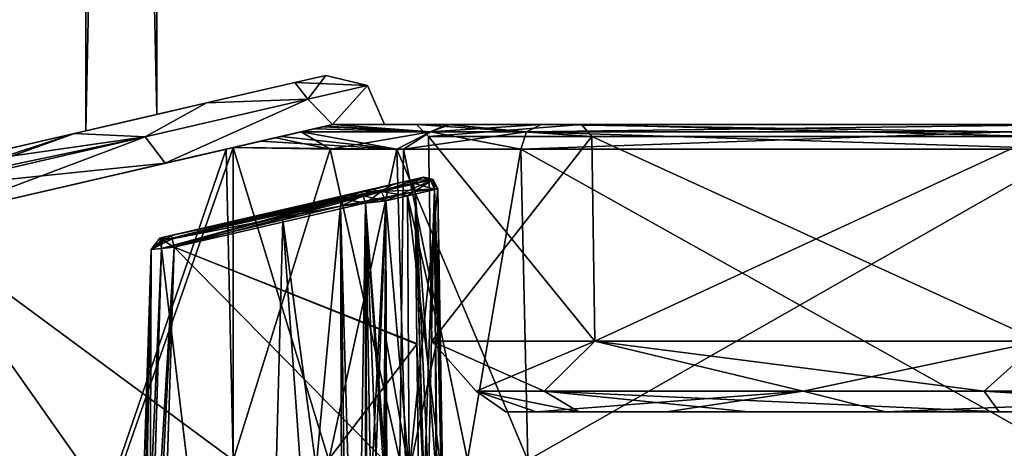
# Model space of a CAD drawing. Units: millimetres. Extents: x -57 to 127, y -454 to 454.
# Drawn here: x 5 to 46, y -174 to -156 of the extents above; entities that cross this region are included whole.
import ezdxf

# ---------------------------------------------------------------- set-up
doc = ezdxf.new("R2010")
doc.units = ezdxf.units.MM
doc.header["$LTSCALE"] = 65.185185
for name, color, linetype in [('423', 7, 'CONTINUOUS'), ('424', 7, 'CONTINUOUS'), ('464', 7, 'CONTINUOUS'), ('465', 7, 'CONTINUOUS'), ('470', 7, 'CONTINUOUS'), ('477', 7, 'CONTINUOUS'), ('478', 7, 'CONTINUOUS'), ('479', 7, 'CONTINUOUS'), ('480', 7, 'CONTINUOUS'), ('481', 7, 'CONTINUOUS'), ('485', 7, 'CONTINUOUS'), ('486', 7, 'CONTINUOUS'), ('487', 7, 'CONTINUOUS'), ('492', 7, 'CONTINUOUS'), ('493', 7, 'CONTINUOUS'), ('494', 7, 'CONTINUOUS'), ('496', 7, 'CONTINUOUS'), ('497', 7, 'CONTINUOUS'), ('498', 7, 'CONTINUOUS'), ('499', 7, 'CONTINUOUS'), ('500', 7, 'CONTINUOUS'), ('501', 7, 'CONTINUOUS'), ('502', 7, 'CONTINUOUS'), ('503', 7, 'CONTINUOUS'), ('504', 7, 'CONTINUOUS'), ('505', 7, 'CONTINUOUS'), ('506', 7, 'CONTINUOUS'), ('507', 7, 'CONTINUOUS'), ('508', 7, 'CONTINUOUS'), ('550', 7, 'CONTINUOUS'), ('551', 7, 'CONTINUOUS'), ('552', 7, 'CONTINUOUS'), ('553', 7, 'CONTINUOUS'), ('554', 7, 'CONTINUOUS'), ('555', 7, 'CONTINUOUS'), ('556', 7, 'CONTINUOUS'), ('557', 7, 'CONTINUOUS'), ('558', 7, 'CONTINUOUS'), ('559', 7, 'CONTINUOUS'), ('560', 7, 'CONTINUOUS'), ('561', 7, 'CONTINUOUS'), ('594', 7, 'CONTINUOUS'), ('595', 7, 'CONTINUOUS')]:
    doc.layers.add(name, color=color, linetype=linetype)

msp = doc.modelspace()

# ---------------------------------------------------------------- linework, layer by layer
at = {"layer": '423', "linetype": 'Continuous'}
for points in [[(10.3, -18.872), (7.283, -20.229, 7.282), (10.3, -159.577), (10.3, -18.872)], [(7.283, -20.229, 7.282), (-0.012, -21.5, 10.3), (-0.001, -161.955, 10.3), (7.283, -20.229, 7.282)], [(7.336, -160.261, 7.227), (7.283, -20.229, 7.282), (-0.001, -161.955, 10.3), (7.336, -160.261, 7.227)], [(10.3, -159.577), (7.283, -20.229, 7.282), (7.336, -160.261, 7.227), (10.3, -159.577)]]:
    msp.add_3dface(points, dxfattribs=at)
at = {"layer": '424', "linetype": 'Continuous'}
for points in [[(7.276, -20.232, -7.288), (10.3, -18.872), (7.336, -160.261, -7.226), (7.276, -20.232, -7.288)], [(10.3, -18.872), (10.3, -159.577), (7.336, -160.261, -7.226), (10.3, -18.872)], [(0.006, -21.5, -10.3), (7.276, -20.232, -7.288), (0.001, -161.955, -10.3), (0.006, -21.5, -10.3)], [(0.001, -161.955, -10.3), (7.276, -20.232, -7.288), (7.336, -160.261, -7.226), (0.001, -161.955, -10.3)]]:
    msp.add_3dface(points, dxfattribs=at)
at = {"layer": '464', "linetype": 'Continuous'}
for points in [[(19.824, -160, -0.012), (21.158, -160, 0), (17.65, -160, -21.088), (19.824, -160, -0.012)], [(17.65, -160, -21.088), (21.158, -160, 0), (22.573, -160, -23.552), (17.65, -160, -21.088)], [(19.824, -160, -0.012), (17.65, -160, 8.988), (22.431, -160, 23.445), (19.824, -160, -0.012)], [(22.431, -160, 23.445), (17.65, -160, 8.988), (17.65, -160, 21.088), (22.431, -160, 23.445)], [(17.65, -160, -8.988), (19.824, -160, -0.012), (17.65, -160, -21.088), (17.65, -160, -8.988)], [(21.158, -160, 0), (19.824, -160, -0.012), (22.431, -160, 23.445), (21.158, -160, 0)], [(21.158, -160, 0), (28.059, -160, -25.75), (22.573, -160, -23.552), (21.158, -160, 0)], [(28.059, -160, 25.75), (21.158, -160, 0), (26.381, -160, 27.792), (28.059, -160, 25.75)], [(26.381, -160, 27.792), (21.158, -160, 0), (22.431, -160, 23.445), (26.381, -160, 27.792)], [(22.573, -160, -23.552), (28.059, -160, -25.75), (26.381, -160, -27.792), (22.573, -160, -23.552)], [(28.059, -160, -25.75), (46.907, -160, -44.595), (26.381, -160, -27.792), (28.059, -160, -25.75)], [(26.381, -160, -27.792), (46.907, -160, -44.595), (49.07, -160, -48.55), (26.381, -160, -27.792)], [(49.07, -160, 48.55), (28.059, -160, 25.75), (26.381, -160, 27.792), (49.07, -160, 48.55)], [(46.907, -160, 44.595), (28.059, -160, 25.75), (49.07, -160, 48.55), (46.907, -160, 44.595)]]:
    msp.add_3dface(points, dxfattribs=at)
at = {"layer": '465', "linetype": 'Continuous'}
for points in [[(24.902, -172, -3.016), (26.162, -172, 11.305), (27.955, -172, -17.066), (24.902, -172, -3.016)], [(26.162, -172, 11.305), (31.618, -172, 24.604), (27.955, -172, -17.066), (26.162, -172, 11.305)], [(27.955, -172, -17.066), (31.618, -172, 24.604), (35.044, -172, -29.576), (27.955, -172, -17.066)], [(31.618, -172, 24.604), (40.779, -172, 35.681), (35.044, -172, -29.576), (31.618, -172, 24.604)], [(35.044, -172, -29.576), (40.779, -172, 35.681), (45.53, -172, -39.414), (35.044, -172, -29.576)], [(40.779, -172, 35.681), (52.818, -172, 43.538), (45.53, -172, -39.414), (40.779, -172, 35.681)], [(45.53, -172, -39.414), (52.818, -172, 43.538), (58.464, -172, -45.691), (45.53, -172, -39.414)]]:
    msp.add_3dface(points, dxfattribs=at)
at = {"layer": '470', "linetype": 'Continuous'}
for points in [[(-6.686, -165.618, -20.31), (17.65, -160, -21.088), (17.26, -160.09, -21.41), (-6.686, -165.618, -20.31)], [(17.65, -160, -21.088), (-6.686, -165.618, -20.31), (0.79, -163.892, -19.499), (17.65, -160, -21.088)], [(17.65, -160, 21.088), (0.79, -163.892, 19.499), (-6.686, -165.618, 20.31), (17.65, -160, 21.088)], [(0, -164.075, 21.423), (17.65, -160, 21.088), (-6.686, -165.618, 20.31), (0, -164.075, 21.423)], [(0, -164.075, -21.423), (-6.686, -165.618, -20.31), (17.26, -160.09, -21.41), (0, -164.075, -21.423)], [(17.385, -160.061, 21.371), (17.65, -160, 21.088), (0, -164.075, 21.423), (17.385, -160.061, 21.371)], [(16.868, -160.181, 21.475), (17.385, -160.061, 21.371), (0, -164.075, 21.423), (16.868, -160.181, 21.475)], [(16.343, -160.302, -21.505), (0, -164.075, -21.423), (17.26, -160.09, -21.41), (16.343, -160.302, -21.505)], [(13.205, -161.026, 21.503), (16.868, -160.181, 21.475), (0, -164.075, 21.423), (13.205, -161.026, 21.503)], [(10.657, -161.615, -16.662), (17.65, -160, -21.088), (0.79, -163.892, -19.499), (10.657, -161.615, -16.662)], [(0.79, -163.892, 19.499), (17.65, -160, 21.088), (10.657, -161.615, 16.662), (0.79, -163.892, 19.499)], [(17.65, -160, 21.088), (17.65, -160, 8.988), (10.657, -161.615, 16.662), (17.65, -160, 21.088)], [(17.65, -160, -8.988), (17.65, -160, -21.088), (10.657, -161.615, -16.662), (17.65, -160, -8.988)], [(14.622, -160.699, 21.502), (16.868, -160.181, 21.475), (13.205, -161.026, 21.503), (14.622, -160.699, 21.502)], [(16.333, -160.304, 21.505), (16.868, -160.181, 21.475), (14.622, -160.699, 21.502), (16.333, -160.304, 21.505)], [(13.205, -161.026, -21.503), (0, -164.075, -21.423), (16.343, -160.302, -21.505), (13.205, -161.026, -21.503)], [(13.493, -160.96, -21.504), (13.205, -161.026, -21.503), (16.343, -160.302, -21.505), (13.493, -160.96, -21.504)], [(15.278, -160.548, -21.508), (13.493, -160.96, -21.504), (16.343, -160.302, -21.505), (15.278, -160.548, -21.508)], [(15.509, -160.494, 21.509), (16.333, -160.304, 21.505), (14.622, -160.699, 21.502), (15.509, -160.494, 21.509)], [(13.5, -160.958, 21.504), (14.622, -160.699, 21.502), (13.205, -161.026, 21.503), (13.5, -160.958, 21.504)]]:
    msp.add_3dface(points, dxfattribs=at)
at = {"layer": '477', "linetype": 'Continuous'}
for points in [[(13.5, -160.958, 21.504), (13.205, -161.026, 21.503), (13.5, -174.026, 21.163), (13.5, -160.958, 21.504)], [(13.205, -161.026, 21.503), (0, -164.075, 21.423), (13.5, -174.026, 21.163), (13.205, -161.026, 21.503)], [(13.5, -174.026, 21.163), (0, -164.075, 21.423), (25, -199.513, 20.495), (13.5, -174.026, 21.163)], [(25, -199.513, 20.495), (0, -164.075, 21.423), (0, -199.513, 20.495), (25, -199.513, 20.495)]]:
    msp.add_3dface(points, dxfattribs=at)
at = {"layer": '478', "linetype": 'Continuous'}
for points in [[(13.5, -160.958, 21.504), (13.5, -174.026, 21.163), (17.496, -174.026, 21.73), (13.5, -160.958, 21.504)], [(13.5, -160.958, 21.504), (17.496, -174.026, 21.73), (20.346, -161.026, 23.287), (13.5, -160.958, 21.504)], [(17.496, -174.026, 21.73), (20.704, -174.026, 23.099), (20.346, -161.026, 23.287), (17.496, -174.026, 21.73)], [(20.704, -174.026, 23.099), (25.816, -174.026, 28.132), (20.346, -161.026, 23.287), (20.704, -174.026, 23.099)], [(20.346, -161.026, 23.287), (25.816, -174.026, 28.132), (25.524, -161.026, 28.307), (20.346, -161.026, 23.287)]]:
    msp.add_3dface(points, dxfattribs=at)
at = {"layer": '479', "linetype": 'Continuous'}
for points in [[(25.524, -161.026, 28.307), (25.816, -174.026, 28.132), (48.79, -174.026, 49.147), (25.524, -161.026, 28.307)], [(25.524, -161.026, 28.307), (48.79, -174.026, 49.147), (48.641, -161.026, 49.454), (25.524, -161.026, 28.307)], [(48.641, -161.026, -49.454), (25.816, -174.026, -28.132), (25.524, -161.026, -28.307), (48.641, -161.026, -49.454)], [(48.79, -174.026, -49.147), (25.816, -174.026, -28.132), (48.641, -161.026, -49.454), (48.79, -174.026, -49.147)]]:
    msp.add_3dface(points, dxfattribs=at)
at = {"layer": '480', "linetype": 'Continuous'}
for points in [[(13.5, -174.026, -21.163), (13.493, -160.96, -21.504), (17.545, -161.026, -22.099), (13.5, -174.026, -21.163)], [(20.467, -174.026, -22.965), (13.5, -174.026, -21.163), (17.545, -161.026, -22.099), (20.467, -174.026, -22.965)], [(20.624, -161.026, -23.447), (20.467, -174.026, -22.965), (17.545, -161.026, -22.099), (20.624, -161.026, -23.447)], [(23.293, -174.026, -25.018), (20.467, -174.026, -22.965), (20.624, -161.026, -23.447), (23.293, -174.026, -25.018)], [(25.524, -161.026, -28.307), (23.293, -174.026, -25.018), (20.624, -161.026, -23.447), (25.524, -161.026, -28.307)], [(25.524, -161.026, -28.307), (25.816, -174.026, -28.132), (23.293, -174.026, -25.018), (25.524, -161.026, -28.307)]]:
    msp.add_3dface(points, dxfattribs=at)
at = {"layer": '481', "linetype": 'Continuous'}
for points in [[(13.205, -161.026, -21.503), (13.493, -160.96, -21.504), (0, -199.513, -20.495), (13.205, -161.026, -21.503)], [(13.493, -160.96, -21.504), (13.5, -174.026, -21.163), (0, -199.513, -20.495), (13.493, -160.96, -21.504)], [(0, -164.075, -21.423), (13.205, -161.026, -21.503), (0, -199.513, -20.495), (0, -164.075, -21.423)]]:
    msp.add_3dface(points, dxfattribs=at)
at = {"layer": '485', "linetype": 'Continuous'}
for points in [[(21.658, -160.491, 0), (28.489, -160.491, 25.496), (21.807, -169.052, 0), (21.658, -160.491, 0)], [(28.489, -160.491, -25.496), (21.658, -160.491, 0), (28.619, -169.052, -25.421), (28.489, -160.491, -25.496)], [(28.619, -169.052, -25.421), (21.658, -160.491, 0), (21.807, -169.052, 0), (28.619, -169.052, -25.421)], [(21.807, -169.052, 0), (28.489, -160.491, 25.496), (28.619, -169.052, 25.421), (21.807, -169.052, 0)], [(28.489, -160.491, 25.496), (47.153, -160.491, 44.16), (28.619, -169.052, 25.421), (28.489, -160.491, 25.496)], [(47.153, -160.491, -44.16), (28.489, -160.491, -25.496), (47.228, -169.052, -44.03), (47.153, -160.491, -44.16)], [(47.228, -169.052, -44.03), (28.489, -160.491, -25.496), (28.619, -169.052, -25.421), (47.228, -169.052, -44.03)], [(28.619, -169.052, 25.421), (47.153, -160.491, 44.16), (47.228, -169.052, 44.03), (28.619, -169.052, 25.421)]]:
    msp.add_3dface(points, dxfattribs=at)
at = {"layer": '486', "linetype": 'Continuous'}
for points in [[(28.619, -169.052, -25.421), (21.807, -169.052, 0), (26.506, -171.14, -19.113), (28.619, -169.052, -25.421)], [(21.807, -169.052, 0), (28.619, -169.052, 25.421), (23.664, -171.14, 9.745), (21.807, -169.052, 0)], [(21.807, -169.052, 0), (23.664, -171.14, 9.745), (26.506, -171.14, -19.113), (21.807, -169.052, 0)], [(28.619, -169.052, 25.421), (37.334, -171.14, 35.318), (23.664, -171.14, 9.745), (28.619, -169.052, 25.421)], [(28.619, -169.052, -25.421), (26.506, -171.14, -19.113), (44.901, -171.14, -41.528), (28.619, -169.052, -25.421)], [(47.228, -169.052, -44.03), (28.619, -169.052, -25.421), (44.901, -171.14, -41.528), (47.228, -169.052, -44.03)], [(28.619, -169.052, 25.421), (47.228, -169.052, 44.03), (37.334, -171.14, 35.318), (28.619, -169.052, 25.421)], [(47.228, -169.052, 44.03), (62.907, -171.14, 48.986), (37.334, -171.14, 35.318), (47.228, -169.052, 44.03)], [(47.228, -169.052, -44.03), (44.901, -171.14, -41.528), (72.649, -171.14, -49.945), (47.228, -169.052, -44.03)], [(26.162, -172, 11.305), (24.902, -172, -3.016), (23.664, -171.14, 9.745), (26.162, -172, 11.305)], [(37.334, -171.14, 35.318), (26.162, -172, 11.305), (23.664, -171.14, 9.745), (37.334, -171.14, 35.318)], [(24.902, -172, -3.016), (27.955, -172, -17.066), (23.664, -171.14, 9.745), (24.902, -172, -3.016)], [(23.664, -171.14, 9.745), (27.955, -172, -17.066), (26.506, -171.14, -19.113), (23.664, -171.14, 9.745)], [(31.618, -172, 24.604), (26.162, -172, 11.305), (37.334, -171.14, 35.318), (31.618, -172, 24.604)], [(27.955, -172, -17.066), (35.044, -172, -29.576), (26.506, -171.14, -19.113), (27.955, -172, -17.066)], [(35.044, -172, -29.576), (45.53, -172, -39.414), (26.506, -171.14, -19.113), (35.044, -172, -29.576)], [(26.506, -171.14, -19.113), (45.53, -172, -39.414), (44.901, -171.14, -41.528), (26.506, -171.14, -19.113)], [(40.779, -172, 35.681), (31.618, -172, 24.604), (37.334, -171.14, 35.318), (40.779, -172, 35.681)], [(62.907, -171.14, 48.986), (40.779, -172, 35.681), (37.334, -171.14, 35.318), (62.907, -171.14, 48.986)], [(52.818, -172, 43.538), (40.779, -172, 35.681), (62.907, -171.14, 48.986), (52.818, -172, 43.538)], [(58.464, -172, -45.691), (72.649, -172, -47.842), (44.901, -171.14, -41.528), (58.464, -172, -45.691)], [(44.901, -171.14, -41.528), (72.649, -172, -47.842), (72.649, -171.14, -49.945), (44.901, -171.14, -41.528)], [(45.53, -172, -39.414), (58.464, -172, -45.691), (44.901, -171.14, -41.528), (45.53, -172, -39.414)]]:
    msp.add_3dface(points, dxfattribs=at)
at = {"layer": '487', "linetype": 'Continuous'}
for points in [[(28.059, -160, -25.75), (21.158, -160, 0), (28.489, -160.491, -25.496), (28.059, -160, -25.75)], [(21.158, -160, 0), (28.059, -160, 25.75), (21.658, -160.491, 0), (21.158, -160, 0)], [(21.158, -160, 0), (21.658, -160.491, 0), (28.489, -160.491, -25.496), (21.158, -160, 0)], [(28.059, -160, 25.75), (28.489, -160.491, 25.496), (21.658, -160.491, 0), (28.059, -160, 25.75)], [(46.907, -160, -44.595), (28.059, -160, -25.75), (47.153, -160.491, -44.16), (46.907, -160, -44.595)], [(28.059, -160, -25.75), (28.489, -160.491, -25.496), (47.153, -160.491, -44.16), (28.059, -160, -25.75)], [(28.059, -160, 25.75), (46.907, -160, 44.595), (47.153, -160.491, 44.16), (28.059, -160, 25.75)], [(28.059, -160, 25.75), (47.153, -160.491, 44.16), (28.489, -160.491, 25.496), (28.059, -160, 25.75)]]:
    msp.add_3dface(points, dxfattribs=at)
at = {"layer": '492', "linetype": 'Continuous'}
for points in [[(16.868, -160.181, 21.475), (16.333, -160.304, 21.505), (21.749, -160.303, 23.837), (16.868, -160.181, 21.475)], [(17.385, -160.061, 21.371), (16.868, -160.181, 21.475), (21.749, -160.303, 23.837), (17.385, -160.061, 21.371)], [(17.65, -160, 21.088), (17.385, -160.061, 21.371), (21.749, -160.303, 23.837), (17.65, -160, 21.088)], [(22.431, -160, 23.445), (17.65, -160, 21.088), (21.749, -160.303, 23.837), (22.431, -160, 23.445)], [(25.767, -160.302, 28.161), (22.431, -160, 23.445), (21.749, -160.303, 23.837), (25.767, -160.302, 28.161)], [(26.381, -160, 27.792), (22.431, -160, 23.445), (25.767, -160.302, 28.161), (26.381, -160, 27.792)], [(15.509, -160.494, 21.509), (14.622, -160.699, 21.502), (20.346, -161.026, 23.287), (15.509, -160.494, 21.509)], [(16.333, -160.304, 21.505), (15.509, -160.494, 21.509), (20.346, -161.026, 23.287), (16.333, -160.304, 21.505)], [(16.333, -160.304, 21.505), (20.346, -161.026, 23.287), (21.749, -160.303, 23.837), (16.333, -160.304, 21.505)], [(20.346, -161.026, 23.287), (25.524, -161.026, 28.307), (21.749, -160.303, 23.837), (20.346, -161.026, 23.287)], [(25.524, -161.026, 28.307), (25.767, -160.302, 28.161), (21.749, -160.303, 23.837), (25.524, -161.026, 28.307)], [(14.622, -160.699, 21.502), (13.5, -160.958, 21.504), (20.346, -161.026, 23.287), (14.622, -160.699, 21.502)]]:
    msp.add_3dface(points, dxfattribs=at)
at = {"layer": '493', "linetype": 'Continuous'}
for points in [[(26.381, -160, -27.792), (49.07, -160, -48.55), (25.767, -160.303, -28.162), (26.381, -160, -27.792)], [(25.767, -160.303, -28.162), (49.07, -160, -48.55), (45.963, -160.303, -47.738), (25.767, -160.303, -28.162)], [(26.381, -160, 27.792), (25.767, -160.302, 28.161), (45.963, -160.302, 47.737), (26.381, -160, 27.792)], [(49.07, -160, 48.55), (26.381, -160, 27.792), (45.963, -160.302, 47.737), (49.07, -160, 48.55)], [(25.524, -161.026, 28.307), (48.641, -161.026, 49.454), (25.767, -160.302, 28.161), (25.524, -161.026, 28.307)], [(48.641, -161.026, -49.454), (25.524, -161.026, -28.307), (45.963, -160.303, -47.738), (48.641, -161.026, -49.454)], [(25.524, -161.026, -28.307), (25.767, -160.303, -28.162), (45.963, -160.303, -47.738), (25.524, -161.026, -28.307)], [(25.767, -160.302, 28.161), (48.641, -161.026, 49.454), (45.963, -160.302, 47.737), (25.767, -160.302, 28.161)]]:
    msp.add_3dface(points, dxfattribs=at)
at = {"layer": '494', "linetype": 'Continuous'}
for points in [[(16.343, -160.302, -21.505), (17.26, -160.09, -21.41), (21.745, -160.303, -23.835), (16.343, -160.302, -21.505)], [(17.26, -160.09, -21.41), (17.65, -160, -21.088), (21.745, -160.303, -23.835), (17.26, -160.09, -21.41)], [(17.65, -160, -21.088), (22.573, -160, -23.552), (21.745, -160.303, -23.835), (17.65, -160, -21.088)], [(22.573, -160, -23.552), (26.381, -160, -27.792), (21.745, -160.303, -23.835), (22.573, -160, -23.552)], [(26.381, -160, -27.792), (25.767, -160.303, -28.162), (21.745, -160.303, -23.835), (26.381, -160, -27.792)], [(13.493, -160.96, -21.504), (15.278, -160.548, -21.508), (17.545, -161.026, -22.099), (13.493, -160.96, -21.504)], [(15.278, -160.548, -21.508), (16.343, -160.302, -21.505), (17.545, -161.026, -22.099), (15.278, -160.548, -21.508)], [(17.545, -161.026, -22.099), (16.343, -160.302, -21.505), (21.745, -160.303, -23.835), (17.545, -161.026, -22.099)], [(20.624, -161.026, -23.447), (17.545, -161.026, -22.099), (21.745, -160.303, -23.835), (20.624, -161.026, -23.447)], [(25.524, -161.026, -28.307), (20.624, -161.026, -23.447), (25.767, -160.303, -28.162), (25.524, -161.026, -28.307)], [(25.767, -160.303, -28.162), (20.624, -161.026, -23.447), (21.745, -160.303, -23.835), (25.767, -160.303, -28.162)]]:
    msp.add_3dface(points, dxfattribs=at)
at = {"layer": '496', "linetype": 'Continuous'}
for points in [[(21.104, -162.79, 18.623), (21.182, -169.147, 18.679), (11.023, -165.118, 18.644), (21.104, -162.79, 18.623)], [(11.023, -165.118, 18.644), (21.259, -175.496, 18.734), (10.517, -181.376, 18.786), (11.023, -165.118, 18.644)], [(21.182, -169.147, 18.679), (21.259, -175.496, 18.734), (11.023, -165.118, 18.644), (21.182, -169.147, 18.679)]]:
    msp.add_3dface(points, dxfattribs=at)
at = {"layer": '497', "linetype": 'Continuous'}
for points in [[(21.104, -162.79, -18.623), (11.023, -165.118, -18.644), (21.182, -169.18, -18.679), (21.104, -162.79, -18.623)], [(11.023, -165.118, -18.644), (10.46, -183.165, -18.801), (21.182, -169.18, -18.679), (11.023, -165.118, -18.644)], [(21.182, -169.18, -18.679), (10.46, -183.165, -18.801), (21.259, -175.496, -18.734), (21.182, -169.18, -18.679)]]:
    msp.add_3dface(points, dxfattribs=at)
at = {"layer": '498', "linetype": 'Continuous'}
for points in [[(10.427, -164.747, 17.782), (10.644, -164.696, 17.22), (21.463, -162.199, 17.461), (10.427, -164.747, 17.782)], [(21.397, -162.214, 17.913), (10.427, -164.747, 17.782), (21.463, -162.199, 17.461), (21.397, -162.214, 17.913)], [(21.397, -162.214, -17.913), (21.463, -162.199, -17.461), (10.427, -164.747, -17.782), (21.397, -162.214, -17.913)], [(10.427, -164.747, -17.782), (21.463, -162.199, -17.461), (10.644, -164.696, -17.22), (10.427, -164.747, -17.782)], [(20.991, -162.307, 18.123), (10.427, -164.747, 17.782), (21.397, -162.214, 17.913), (20.991, -162.307, 18.123)], [(10.911, -164.635, -18.144), (21.397, -162.214, -17.913), (10.427, -164.747, -17.782), (10.911, -164.635, -18.144)], [(21.463, -162.199, 17.461), (10.644, -164.696, 17.22), (20.181, -162.495, 13.115), (21.463, -162.199, 17.461)], [(21.463, -162.199, -17.461), (20.181, -162.495, -13.115), (10.644, -164.696, -17.22), (21.463, -162.199, -17.461)], [(20.991, -162.307, -18.123), (21.397, -162.214, -17.913), (10.911, -164.635, -18.144), (20.991, -162.307, -18.123)], [(10.911, -164.635, 18.144), (10.427, -164.747, 17.782), (20.991, -162.307, 18.123), (10.911, -164.635, 18.144)], [(20.181, -162.495, 13.115), (10.644, -164.696, 17.22), (15.847, -163.495, 12.569), (20.181, -162.495, 13.115)], [(10.644, -164.696, -17.22), (20.181, -162.495, -13.115), (15.847, -163.495, -12.568), (10.644, -164.696, -17.22)], [(19.268, -162.705, 8.683), (20.181, -162.495, 13.115), (15.847, -163.495, 12.569), (19.268, -162.705, 8.683)], [(20.181, -162.495, -13.115), (19.268, -162.705, -8.683), (15.847, -163.495, -12.568), (20.181, -162.495, -13.115)], [(18.322, -162.924, 8.546), (19.268, -162.705, 8.683), (15.847, -163.495, 12.569), (18.322, -162.924, 8.546)], [(19.268, -162.705, -8.683), (18.322, -162.924, -8.546), (15.847, -163.495, -12.568), (19.268, -162.705, -8.683)], [(18.843, -162.803, 8.265), (19.268, -162.705, 8.683), (18.322, -162.924, 8.546), (18.843, -162.803, 8.265)], [(18.843, -162.803, -8.265), (18.322, -162.924, -8.546), (19.268, -162.705, -8.683), (18.843, -162.803, -8.265)]]:
    msp.add_3dface(points, dxfattribs=at)
at = {"layer": '499', "linetype": 'Continuous'}
for points in [[(20.779, -162.977, 12.993), (19.874, -163.188, 8.602), (20.855, -174.504, 12.884), (20.779, -162.977, 12.993)], [(22.049, -162.681, 17.299), (20.779, -162.977, 12.993), (22.123, -168.762, 17.351), (22.049, -162.681, 17.299)], [(22.123, -168.762, 17.351), (20.779, -162.977, 12.993), (22.193, -174.504, 17.4), (22.123, -168.762, 17.351)], [(22.193, -174.504, 17.4), (20.779, -162.977, 12.993), (20.855, -174.504, 12.884), (22.193, -174.504, 17.4)], [(19.874, -163.188, 8.602), (19.898, -169.005, 8.432), (20.855, -174.504, 12.884), (19.874, -163.188, 8.602)], [(19.898, -169.005, 8.432), (19.921, -174.504, 8.268), (20.855, -174.504, 12.884), (19.898, -169.005, 8.432)]]:
    msp.add_3dface(points, dxfattribs=at)
at = {"layer": '500', "linetype": 'Continuous'}
for points in [[(17.981, -163.407, 8.336), (15.566, -163.978, 12.259), (18.047, -182.436, 7.782), (17.981, -163.407, 8.336)], [(15.566, -163.978, 12.259), (10.492, -165.179, 16.796), (14.62, -199.504, 12.91), (15.566, -163.978, 12.259)], [(18.106, -199.504, 7.252), (15.566, -163.978, 12.259), (14.62, -199.504, 12.91), (18.106, -199.504, 7.252)], [(18.047, -182.436, 7.782), (15.566, -163.978, 12.259), (18.106, -199.504, 7.252), (18.047, -182.436, 7.782)], [(10.492, -165.179, 16.796), (10.007, -181.409, 16.925), (14.62, -199.504, 12.91), (10.492, -165.179, 16.796)]]:
    msp.add_3dface(points, dxfattribs=at)
at = {"layer": '501', "linetype": 'Continuous'}
for points in [[(19.874, -163.188, -8.602), (20.779, -162.977, -12.993), (20.855, -174.504, -12.884), (19.874, -163.188, -8.602)], [(20.779, -162.977, -12.993), (22.049, -162.681, -17.299), (20.855, -174.504, -12.884), (20.779, -162.977, -12.993)], [(22.049, -162.681, -17.299), (22.12, -168.532, -17.349), (20.855, -174.504, -12.884), (22.049, -162.681, -17.299)], [(19.898, -169.005, -8.432), (19.874, -163.188, -8.602), (20.855, -174.504, -12.884), (19.898, -169.005, -8.432)], [(22.12, -168.532, -17.349), (22.193, -174.504, -17.4), (20.855, -174.504, -12.884), (22.12, -168.532, -17.349)], [(19.921, -174.504, -8.268), (19.898, -169.005, -8.432), (20.855, -174.504, -12.884), (19.921, -174.504, -8.268)]]:
    msp.add_3dface(points, dxfattribs=at)
at = {"layer": '502', "linetype": 'Continuous'}
for points in [[(18.047, -182.434, -7.782), (14.62, -199.504, -12.91), (17.981, -163.406, -8.336), (18.047, -182.434, -7.782)], [(17.981, -163.406, -8.336), (14.62, -199.504, -12.91), (15.567, -163.978, -12.259), (17.981, -163.406, -8.336)], [(15.567, -163.978, -12.259), (14.62, -199.504, -12.91), (10.492, -165.179, -16.796), (15.567, -163.978, -12.259)], [(10.492, -165.179, -16.796), (14.62, -199.504, -12.91), (9.952, -183.191, -16.939), (10.492, -165.179, -16.796)]]:
    msp.add_3dface(points, dxfattribs=at)
at = {"layer": '503', "linetype": 'Continuous'}
for points in [[(18.474, -199.513, -6.795), (17.981, -163.406, -8.336), (19.024, -163.276, -7.769), (18.474, -199.513, -6.795)], [(18.106, -199.504, -7.252), (18.047, -182.434, -7.782), (17.981, -163.406, -8.336), (18.106, -199.504, -7.252)], [(18.106, -199.504, -7.252), (17.981, -163.406, -8.336), (18.474, -199.513, -6.795), (18.106, -199.504, -7.252)], [(19.035, -199.517, -6.623), (18.474, -199.513, -6.795), (19.024, -163.276, -7.769), (19.035, -199.517, -6.623)], [(19.874, -163.188, -8.602), (19.253, -175.489, -7.444), (19.024, -163.276, -7.769), (19.874, -163.188, -8.602)], [(19.138, -188.556, -6.994), (19.035, -199.517, -6.623), (19.024, -163.276, -7.769), (19.138, -188.556, -6.994)], [(19.253, -175.489, -7.444), (19.138, -188.556, -6.994), (19.024, -163.276, -7.769), (19.253, -175.489, -7.444)], [(19.253, -175.489, -7.444), (19.874, -163.188, -8.602), (19.439, -174.786, -7.552), (19.253, -175.489, -7.444)], [(19.439, -174.786, -7.552), (19.874, -163.188, -8.602), (19.793, -174.51, -7.913), (19.439, -174.786, -7.552)], [(19.793, -174.51, -7.913), (19.874, -163.188, -8.602), (19.874, -174.507, -8.084), (19.793, -174.51, -7.913)], [(19.874, -163.188, -8.602), (19.898, -169.005, -8.432), (19.874, -174.507, -8.084), (19.874, -163.188, -8.602)], [(19.898, -169.005, -8.432), (19.921, -174.504, -8.268), (19.874, -174.507, -8.084), (19.898, -169.005, -8.432)]]:
    msp.add_3dface(points, dxfattribs=at)
at = {"layer": '504', "linetype": 'Continuous'}
for points in [[(10.46, -183.165, -18.801), (11.023, -165.118, -18.644), (9.308, -199.514, -18.734), (10.46, -183.165, -18.801)], [(9.308, -199.514, -18.734), (11.023, -165.118, -18.644), (10.058, -165.218, -17.918), (9.308, -199.514, -18.734)], [(8.953, -199.517, -18.194), (9.308, -199.514, -18.734), (10.058, -165.218, -17.918), (8.953, -199.517, -18.194)], [(9.003, -199.514, -17.549), (8.953, -199.517, -18.194), (10.058, -165.218, -17.918), (9.003, -199.514, -17.549)], [(10.492, -165.179, -16.796), (9.952, -183.191, -16.939), (9.003, -199.514, -17.549), (10.492, -165.179, -16.796)], [(10.492, -165.179, -16.796), (9.003, -199.514, -17.549), (10.058, -165.218, -17.918), (10.492, -165.179, -16.796)]]:
    msp.add_3dface(points, dxfattribs=at)
at = {"layer": '505', "linetype": 'Continuous'}
for points in [[(21.104, -162.79, -18.623), (21.986, -174.645, -18.403), (21.917, -162.693, -18.202), (21.104, -162.79, -18.623)], [(21.104, -162.79, -18.623), (21.182, -169.18, -18.679), (21.471, -175.235, -18.709), (21.104, -162.79, -18.623)], [(21.986, -174.645, -18.403), (21.104, -162.79, -18.623), (21.665, -175, -18.641), (21.986, -174.645, -18.403)], [(21.665, -175, -18.641), (21.104, -162.79, -18.623), (21.471, -175.235, -18.709), (21.665, -175, -18.641)], [(22.12, -168.532, -17.349), (22.049, -162.681, -17.299), (21.917, -162.693, -18.202), (22.12, -168.532, -17.349)], [(22.193, -174.504, -17.4), (22.12, -168.532, -17.349), (21.917, -162.693, -18.202), (22.193, -174.504, -17.4)], [(22.193, -174.504, -17.4), (21.917, -162.693, -18.202), (22.247, -174.506, -17.742), (22.193, -174.504, -17.4)], [(21.986, -174.645, -18.403), (22.188, -174.507, -18.065), (21.917, -162.693, -18.202), (21.986, -174.645, -18.403)], [(21.917, -162.693, -18.202), (22.188, -174.507, -18.065), (22.247, -174.506, -17.742), (21.917, -162.693, -18.202)], [(21.182, -169.18, -18.679), (21.259, -175.496, -18.734), (21.471, -175.235, -18.709), (21.182, -169.18, -18.679)]]:
    msp.add_3dface(points, dxfattribs=at)
at = {"layer": '506', "linetype": 'Continuous'}
for points in [[(17.981, -163.407, 8.336), (19.035, -199.517, 6.623), (19.024, -163.276, 7.769), (17.981, -163.407, 8.336)], [(17.981, -163.407, 8.336), (18.047, -182.436, 7.782), (18.106, -199.504, 7.252), (17.981, -163.407, 8.336)], [(17.981, -163.407, 8.336), (18.106, -199.504, 7.252), (18.475, -199.513, 6.795), (17.981, -163.407, 8.336)], [(19.035, -199.517, 6.623), (17.981, -163.407, 8.336), (18.475, -199.513, 6.795), (19.035, -199.517, 6.623)], [(19.874, -163.188, 8.602), (19.024, -163.276, 7.769), (19.873, -174.507, 8.082), (19.874, -163.188, 8.602)], [(19.253, -175.489, 7.444), (19.024, -163.276, 7.769), (19.14, -188.351, 7.001), (19.253, -175.489, 7.444)], [(19.508, -174.688, 7.599), (19.024, -163.276, 7.769), (19.253, -175.489, 7.444), (19.508, -174.688, 7.599)], [(19.793, -174.51, 7.913), (19.024, -163.276, 7.769), (19.508, -174.688, 7.599), (19.793, -174.51, 7.913)], [(19.873, -174.507, 8.082), (19.024, -163.276, 7.769), (19.793, -174.51, 7.913), (19.873, -174.507, 8.082)], [(19.024, -163.276, 7.769), (19.035, -199.517, 6.623), (19.14, -188.351, 7.001), (19.024, -163.276, 7.769)], [(19.874, -163.188, 8.602), (19.873, -174.507, 8.082), (19.898, -169.005, 8.432), (19.874, -163.188, 8.602)], [(19.921, -174.504, 8.268), (19.898, -169.005, 8.432), (19.873, -174.507, 8.082), (19.921, -174.504, 8.268)]]:
    msp.add_3dface(points, dxfattribs=at)
at = {"layer": '507', "linetype": 'Continuous'}
for points in [[(10.058, -165.218, 17.918), (11.023, -165.118, 18.644), (8.953, -199.517, 18.194), (10.058, -165.218, 17.918)], [(8.953, -199.517, 18.194), (11.023, -165.118, 18.644), (9.308, -199.514, 18.734), (8.953, -199.517, 18.194)], [(11.023, -165.118, 18.644), (10.517, -181.376, 18.786), (9.308, -199.514, 18.734), (11.023, -165.118, 18.644)], [(9.003, -199.514, 17.549), (10.058, -165.218, 17.918), (8.953, -199.517, 18.194), (9.003, -199.514, 17.549)], [(9.438, -199.504, 17.069), (10.058, -165.218, 17.918), (9.003, -199.514, 17.549), (9.438, -199.504, 17.069)], [(9.438, -199.504, 17.069), (10.007, -181.409, 16.925), (10.058, -165.218, 17.918), (9.438, -199.504, 17.069)], [(10.007, -181.409, 16.925), (10.492, -165.179, 16.796), (10.058, -165.218, 17.918), (10.007, -181.409, 16.925)]]:
    msp.add_3dface(points, dxfattribs=at)
at = {"layer": '508', "linetype": 'Continuous'}
for points in [[(21.476, -175.228, 18.707), (21.104, -162.79, 18.623), (21.917, -162.693, 18.202), (21.476, -175.228, 18.707)], [(21.182, -169.147, 18.679), (21.104, -162.79, 18.623), (21.476, -175.228, 18.707), (21.182, -169.147, 18.679)], [(21.665, -175, 18.641), (21.476, -175.228, 18.707), (21.917, -162.693, 18.202), (21.665, -175, 18.641)], [(22.008, -174.623, 18.377), (21.665, -175, 18.641), (21.917, -162.693, 18.202), (22.008, -174.623, 18.377)], [(22.049, -162.681, 17.299), (22.188, -174.507, 18.065), (21.917, -162.693, 18.202), (22.049, -162.681, 17.299)], [(22.188, -174.507, 18.065), (22.008, -174.623, 18.377), (21.917, -162.693, 18.202), (22.188, -174.507, 18.065)], [(22.049, -162.681, 17.299), (22.123, -168.762, 17.351), (22.247, -174.506, 17.734), (22.049, -162.681, 17.299)], [(22.188, -174.507, 18.065), (22.049, -162.681, 17.299), (22.247, -174.506, 17.734), (22.188, -174.507, 18.065)], [(22.193, -174.504, 17.4), (22.247, -174.506, 17.734), (22.123, -168.762, 17.351), (22.193, -174.504, 17.4)], [(21.259, -175.496, 18.734), (21.182, -169.147, 18.679), (21.476, -175.228, 18.707), (21.259, -175.496, 18.734)]]:
    msp.add_3dface(points, dxfattribs=at)
at = {"layer": '550', "linetype": 'Continuous'}
for points in [[(18.322, -162.924, 8.546), (15.847, -163.495, 12.569), (10.506, -164.856, 16.938), (18.322, -162.924, 8.546)], [(18.071, -163.095, 8.411), (18.322, -162.924, 8.546), (10.506, -164.856, 16.938), (18.071, -163.095, 8.411)], [(10.492, -165.179, 16.796), (15.566, -163.978, 12.259), (18.071, -163.095, 8.411), (10.492, -165.179, 16.796)], [(10.492, -165.179, 16.796), (18.071, -163.095, 8.411), (10.506, -164.856, 16.938), (10.492, -165.179, 16.796)], [(15.566, -163.978, 12.259), (17.981, -163.407, 8.336), (18.071, -163.095, 8.411), (15.566, -163.978, 12.259)], [(15.847, -163.495, 12.569), (10.644, -164.696, 17.22), (10.506, -164.856, 16.938), (15.847, -163.495, 12.569)]]:
    msp.add_3dface(points, dxfattribs=at)
at = {"layer": '551', "linetype": 'Continuous'}
for points in [[(18.322, -162.924, 8.546), (18.071, -163.095, 8.411), (18.938, -162.973, 7.879), (18.322, -162.924, 8.546)], [(18.071, -163.095, 8.411), (19.024, -163.276, 7.769), (18.938, -162.973, 7.879), (18.071, -163.095, 8.411)], [(18.843, -162.803, 8.265), (18.322, -162.924, 8.546), (18.938, -162.973, 7.879), (18.843, -162.803, 8.265)], [(19.268, -162.705, 8.683), (18.843, -162.803, 8.265), (19.685, -162.801, 8.618), (19.268, -162.705, 8.683)], [(19.685, -162.801, 8.618), (18.843, -162.803, 8.265), (18.938, -162.973, 7.879), (19.685, -162.801, 8.618)], [(19.874, -163.188, 8.602), (19.685, -162.801, 8.618), (18.938, -162.973, 7.879), (19.874, -163.188, 8.602)], [(19.024, -163.276, 7.769), (19.874, -163.188, 8.602), (18.938, -162.973, 7.879), (19.024, -163.276, 7.769)], [(17.981, -163.407, 8.336), (19.024, -163.276, 7.769), (18.071, -163.095, 8.411), (17.981, -163.407, 8.336)]]:
    msp.add_3dface(points, dxfattribs=at)
at = {"layer": '552', "linetype": 'Continuous'}
for points in [[(21.463, -162.199, 17.461), (20.181, -162.495, 13.115), (19.685, -162.801, 8.618), (21.463, -162.199, 17.461)], [(21.463, -162.199, 17.461), (19.685, -162.801, 8.618), (21.863, -162.298, 17.332), (21.463, -162.199, 17.461)], [(20.181, -162.495, 13.115), (19.268, -162.705, 8.683), (19.685, -162.801, 8.618), (20.181, -162.495, 13.115)], [(19.685, -162.801, 8.618), (19.874, -163.188, 8.602), (21.863, -162.298, 17.332), (19.685, -162.801, 8.618)], [(19.874, -163.188, 8.602), (20.779, -162.977, 12.993), (21.863, -162.298, 17.332), (19.874, -163.188, 8.602)], [(20.779, -162.977, 12.993), (22.049, -162.681, 17.299), (21.863, -162.298, 17.332), (20.779, -162.977, 12.993)]]:
    msp.add_3dface(points, dxfattribs=at)
at = {"layer": '553', "linetype": 'Continuous'}
for points in [[(20.991, -162.307, 18.123), (21.397, -162.214, 17.913), (21.025, -162.449, 18.476), (20.991, -162.307, 18.123)], [(21.025, -162.449, 18.476), (21.397, -162.214, 17.913), (21.743, -162.325, 18.146), (21.025, -162.449, 18.476)], [(21.397, -162.214, 17.913), (21.463, -162.199, 17.461), (21.743, -162.325, 18.146), (21.397, -162.214, 17.913)], [(21.463, -162.199, 17.461), (21.863, -162.298, 17.332), (21.743, -162.325, 18.146), (21.463, -162.199, 17.461)], [(21.104, -162.79, 18.623), (21.025, -162.449, 18.476), (21.743, -162.325, 18.146), (21.104, -162.79, 18.623)], [(21.917, -162.693, 18.202), (21.104, -162.79, 18.623), (21.743, -162.325, 18.146), (21.917, -162.693, 18.202)], [(21.863, -162.298, 17.332), (21.917, -162.693, 18.202), (21.743, -162.325, 18.146), (21.863, -162.298, 17.332)], [(22.049, -162.681, 17.299), (21.917, -162.693, 18.202), (21.863, -162.298, 17.332), (22.049, -162.681, 17.299)]]:
    msp.add_3dface(points, dxfattribs=at)
at = {"layer": '554', "linetype": 'Continuous'}
for points in [[(10.911, -164.635, 18.144), (20.991, -162.307, 18.123), (21.025, -162.449, 18.476), (10.911, -164.635, 18.144)], [(10.911, -164.635, 18.144), (21.025, -162.449, 18.476), (10.944, -164.776, 18.496), (10.911, -164.635, 18.144)], [(21.025, -162.449, 18.476), (21.104, -162.79, 18.623), (10.944, -164.776, 18.496), (21.025, -162.449, 18.476)], [(21.104, -162.79, 18.623), (11.023, -165.118, 18.644), (10.944, -164.776, 18.496), (21.104, -162.79, 18.623)]]:
    msp.add_3dface(points, dxfattribs=at)
at = {"layer": '555', "linetype": 'Continuous'}
for points in [[(10.427, -164.747, 17.782), (10.911, -164.635, 18.144), (10.058, -165.218, 17.918), (10.427, -164.747, 17.782)], [(10.058, -165.218, 17.918), (10.911, -164.635, 18.144), (10.944, -164.776, 18.496), (10.058, -165.218, 17.918)], [(10.644, -164.696, 17.22), (10.427, -164.747, 17.782), (10.506, -164.856, 16.938), (10.644, -164.696, 17.22)], [(10.492, -165.179, 16.796), (10.427, -164.747, 17.782), (10.058, -165.218, 17.918), (10.492, -165.179, 16.796)], [(11.023, -165.118, 18.644), (10.058, -165.218, 17.918), (10.944, -164.776, 18.496), (11.023, -165.118, 18.644)], [(10.427, -164.747, 17.782), (10.492, -165.179, 16.796), (10.506, -164.856, 16.938), (10.427, -164.747, 17.782)]]:
    msp.add_3dface(points, dxfattribs=at)
at = {"layer": '556', "linetype": 'Continuous'}
for points in [[(15.847, -163.495, -12.568), (18.322, -162.924, -8.546), (10.506, -164.856, -16.938), (15.847, -163.495, -12.568)], [(10.506, -164.856, -16.938), (18.322, -162.924, -8.546), (18.022, -163.184, -8.379), (10.506, -164.856, -16.938)], [(17.981, -163.406, -8.336), (10.492, -165.179, -16.796), (18.022, -163.184, -8.379), (17.981, -163.406, -8.336)], [(10.492, -165.179, -16.796), (10.506, -164.856, -16.938), (18.022, -163.184, -8.379), (10.492, -165.179, -16.796)], [(17.981, -163.406, -8.336), (15.567, -163.978, -12.259), (10.492, -165.179, -16.796), (17.981, -163.406, -8.336)], [(10.644, -164.696, -17.22), (15.847, -163.495, -12.568), (10.506, -164.856, -16.938), (10.644, -164.696, -17.22)]]:
    msp.add_3dface(points, dxfattribs=at)
at = {"layer": '557', "linetype": 'Continuous'}
for points in [[(10.427, -164.747, -17.782), (10.644, -164.696, -17.22), (10.058, -165.218, -17.918), (10.427, -164.747, -17.782)], [(10.058, -165.218, -17.918), (10.644, -164.696, -17.22), (10.506, -164.856, -16.938), (10.058, -165.218, -17.918)], [(10.911, -164.635, -18.144), (10.427, -164.747, -17.782), (10.944, -164.776, -18.496), (10.911, -164.635, -18.144)], [(11.023, -165.118, -18.644), (10.427, -164.747, -17.782), (10.058, -165.218, -17.918), (11.023, -165.118, -18.644)], [(10.492, -165.179, -16.796), (10.058, -165.218, -17.918), (10.506, -164.856, -16.938), (10.492, -165.179, -16.796)], [(10.427, -164.747, -17.782), (11.023, -165.118, -18.644), (10.944, -164.776, -18.496), (10.427, -164.747, -17.782)]]:
    msp.add_3dface(points, dxfattribs=at)
at = {"layer": '558', "linetype": 'Continuous'}
for points in [[(20.991, -162.307, -18.123), (10.911, -164.635, -18.144), (10.944, -164.776, -18.496), (20.991, -162.307, -18.123)], [(20.991, -162.307, -18.123), (10.944, -164.776, -18.496), (21.025, -162.449, -18.476), (20.991, -162.307, -18.123)], [(10.944, -164.776, -18.496), (11.023, -165.118, -18.644), (21.025, -162.449, -18.476), (10.944, -164.776, -18.496)], [(11.023, -165.118, -18.644), (21.104, -162.79, -18.623), (21.025, -162.449, -18.476), (11.023, -165.118, -18.644)]]:
    msp.add_3dface(points, dxfattribs=at)
at = {"layer": '559', "linetype": 'Continuous'}
for points in [[(21.397, -162.214, -17.913), (20.991, -162.307, -18.123), (21.743, -162.325, -18.146), (21.397, -162.214, -17.913)], [(21.463, -162.199, -17.461), (21.397, -162.214, -17.913), (21.863, -162.298, -17.332), (21.463, -162.199, -17.461)], [(21.863, -162.298, -17.332), (21.397, -162.214, -17.913), (21.743, -162.325, -18.146), (21.863, -162.298, -17.332)], [(20.991, -162.307, -18.123), (21.025, -162.449, -18.476), (21.743, -162.325, -18.146), (20.991, -162.307, -18.123)], [(21.025, -162.449, -18.476), (21.917, -162.693, -18.202), (21.743, -162.325, -18.146), (21.025, -162.449, -18.476)], [(21.104, -162.79, -18.623), (21.917, -162.693, -18.202), (21.025, -162.449, -18.476), (21.104, -162.79, -18.623)], [(22.049, -162.681, -17.299), (21.863, -162.298, -17.332), (21.743, -162.325, -18.146), (22.049, -162.681, -17.299)], [(21.917, -162.693, -18.202), (22.049, -162.681, -17.299), (21.743, -162.325, -18.146), (21.917, -162.693, -18.202)]]:
    msp.add_3dface(points, dxfattribs=at)
at = {"layer": '560', "linetype": 'Continuous'}
for points in [[(19.268, -162.705, -8.683), (20.181, -162.495, -13.115), (21.463, -162.199, -17.461), (19.268, -162.705, -8.683)], [(19.268, -162.705, -8.683), (21.463, -162.199, -17.461), (19.685, -162.801, -8.618), (19.268, -162.705, -8.683)], [(21.463, -162.199, -17.461), (21.863, -162.298, -17.332), (19.685, -162.801, -8.618), (21.463, -162.199, -17.461)], [(21.863, -162.298, -17.332), (22.049, -162.681, -17.299), (19.685, -162.801, -8.618), (21.863, -162.298, -17.332)], [(22.049, -162.681, -17.299), (20.779, -162.977, -12.993), (19.685, -162.801, -8.618), (22.049, -162.681, -17.299)], [(20.779, -162.977, -12.993), (19.874, -163.188, -8.602), (19.685, -162.801, -8.618), (20.779, -162.977, -12.993)]]:
    msp.add_3dface(points, dxfattribs=at)
at = {"layer": '561', "linetype": 'Continuous'}
for points in [[(19.024, -163.276, -7.769), (17.981, -163.406, -8.336), (18.938, -162.973, -7.879), (19.024, -163.276, -7.769)], [(17.981, -163.406, -8.336), (18.022, -163.184, -8.379), (18.938, -162.973, -7.879), (17.981, -163.406, -8.336)], [(18.322, -162.924, -8.546), (18.843, -162.803, -8.265), (18.022, -163.184, -8.379), (18.322, -162.924, -8.546)], [(18.022, -163.184, -8.379), (18.843, -162.803, -8.265), (18.938, -162.973, -7.879), (18.022, -163.184, -8.379)], [(18.843, -162.803, -8.265), (19.268, -162.705, -8.683), (18.938, -162.973, -7.879), (18.843, -162.803, -8.265)], [(19.268, -162.705, -8.683), (19.685, -162.801, -8.618), (18.938, -162.973, -7.879), (19.268, -162.705, -8.683)], [(19.685, -162.801, -8.618), (19.024, -163.276, -7.769), (18.938, -162.973, -7.879), (19.685, -162.801, -8.618)], [(19.874, -163.188, -8.602), (19.024, -163.276, -7.769), (19.685, -162.801, -8.618), (19.874, -163.188, -8.602)]]:
    msp.add_3dface(points, dxfattribs=at)
at = {"layer": '594', "linetype": 'Continuous'}
for points in [[(17.376, -157.943, 0), (16.08, -158.242, -6.694), (16.08, -158.242, 6.694), (17.376, -157.943, 0)], [(16.08, -158.242, 6.694), (12.385, -159.095, -12.371), (12.385, -159.095, 12.371), (16.08, -158.242, 6.694)], [(16.08, -158.242, -6.694), (12.385, -159.095, -12.371), (16.08, -158.242, 6.694), (16.08, -158.242, -6.694)], [(6.852, -160.373, -16.167), (10.3, -159.577), (12.385, -159.095, -12.371), (6.852, -160.373, -16.167)], [(12.385, -159.095, 12.371), (7.336, -160.261, 7.227), (6.852, -160.373, 16.167), (12.385, -159.095, 12.371)], [(10.3, -159.577), (7.336, -160.261, 7.227), (12.385, -159.095, 12.371), (10.3, -159.577)], [(12.385, -159.095, -12.371), (10.3, -159.577), (12.385, -159.095, 12.371), (12.385, -159.095, -12.371)], [(7.336, -160.261, -7.226), (10.3, -159.577), (6.852, -160.373, -16.167), (7.336, -160.261, -7.226)], [(7.336, -160.261, 7.227), (-0.001, -161.955, 10.3), (6.852, -160.373, 16.167), (7.336, -160.261, 7.227)], [(6.852, -160.373, 16.167), (-0.001, -161.955, 10.3), (0.325, -161.88, 17.5), (6.852, -160.373, 16.167)], [(0.001, -161.955, -10.3), (7.336, -160.261, -7.226), (0.325, -161.88, -17.5), (0.001, -161.955, -10.3)], [(0.325, -161.88, -17.5), (7.336, -160.261, -7.226), (6.852, -160.373, -16.167), (0.325, -161.88, -17.5)]]:
    msp.add_3dface(points, dxfattribs=at)
at = {"layer": '595', "linetype": 'Continuous'}
for points in [[(17.376, -157.943, 0), (16.08, -158.242, 6.694), (19.113, -158.361), (17.376, -157.943, 0)], [(16.08, -158.242, -6.694), (17.376, -157.943, 0), (16.62, -158.936, -9.549), (16.08, -158.242, -6.694)], [(17.376, -157.943, 0), (19.113, -158.361), (16.62, -158.936, -9.549), (17.376, -157.943, 0)], [(16.08, -158.242, 6.694), (12.385, -159.095, 12.371), (16.62, -158.936, 9.549), (16.08, -158.242, 6.694)], [(12.385, -159.095, -12.371), (16.08, -158.242, -6.694), (16.62, -158.936, -9.549), (12.385, -159.095, -12.371)], [(16.08, -158.242, 6.694), (16.62, -158.936, 9.549), (19.113, -158.361), (16.08, -158.242, 6.694)], [(16.62, -158.936, 9.549), (17.65, -160, 8.988), (19.113, -158.361), (16.62, -158.936, 9.549)], [(19.113, -158.361), (17.65, -160, -8.988), (16.62, -158.936, -9.549), (19.113, -158.361)], [(17.65, -160, 8.988), (19.824, -160, -0.012), (19.113, -158.361), (17.65, -160, 8.988)], [(19.824, -160, -0.012), (17.65, -160, -8.988), (19.113, -158.361), (19.824, -160, -0.012)], [(12.385, -159.095, 12.371), (9.809, -160.509, 16.54), (16.62, -158.936, 9.549), (12.385, -159.095, 12.371)], [(12.385, -159.095, -12.371), (16.62, -158.936, -9.549), (9.809, -160.509, -16.54), (12.385, -159.095, -12.371)], [(9.809, -160.509, 16.54), (10.657, -161.615, 16.662), (16.62, -158.936, 9.549), (9.809, -160.509, 16.54)], [(16.62, -158.936, -9.549), (10.657, -161.615, -16.662), (9.809, -160.509, -16.54), (16.62, -158.936, -9.549)], [(10.657, -161.615, 16.662), (17.65, -160, 8.988), (16.62, -158.936, 9.549), (10.657, -161.615, 16.662)], [(17.65, -160, -8.988), (10.657, -161.615, -16.662), (16.62, -158.936, -9.549), (17.65, -160, -8.988)], [(12.385, -159.095, 12.371), (6.852, -160.373, 16.167), (9.809, -160.509, 16.54), (12.385, -159.095, 12.371)], [(6.852, -160.373, -16.167), (12.385, -159.095, -12.371), (9.809, -160.509, -16.54), (6.852, -160.373, -16.167)], [(6.852, -160.373, 16.167), (0.325, -161.88, 17.5), (9.809, -160.509, 16.54), (6.852, -160.373, 16.167)], [(0.325, -161.88, -17.5), (6.852, -160.373, -16.167), (0.462, -162.473, -18.937), (0.325, -161.88, -17.5)], [(9.809, -160.509, 16.54), (0.325, -161.88, 17.5), (0.462, -162.473, 18.937), (9.809, -160.509, 16.54)], [(6.852, -160.373, -16.167), (0.505, -162.657, -19.098), (0.462, -162.473, -18.937), (6.852, -160.373, -16.167)], [(0.505, -162.657, 19.098), (9.809, -160.509, 16.54), (0.462, -162.473, 18.937), (0.505, -162.657, 19.098)], [(6.852, -160.373, -16.167), (9.809, -160.509, -16.54), (0.505, -162.657, -19.098), (6.852, -160.373, -16.167)], [(0.505, -162.657, 19.098), (10.657, -161.615, 16.662), (9.809, -160.509, 16.54), (0.505, -162.657, 19.098)], [(9.809, -160.509, -16.54), (0.79, -163.892, -19.499), (0.505, -162.657, -19.098), (9.809, -160.509, -16.54)], [(10.657, -161.615, -16.662), (0.79, -163.892, -19.499), (9.809, -160.509, -16.54), (10.657, -161.615, -16.662)], [(0.79, -163.892, 19.499), (10.657, -161.615, 16.662), (0.505, -162.657, 19.098), (0.79, -163.892, 19.499)]]:
    msp.add_3dface(points, dxfattribs=at)

doc.saveas('drawing.dxf')
